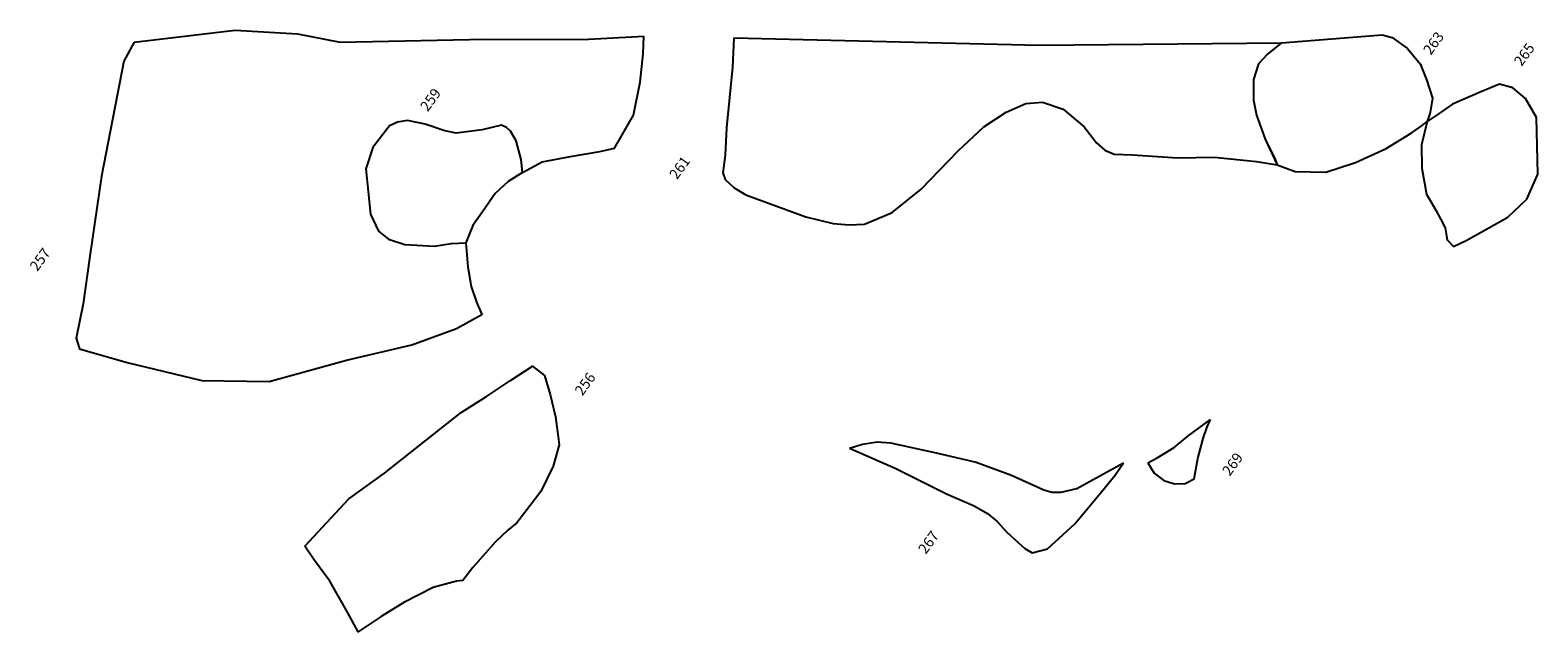
# Model space of a CAD drawing. Extents: x 77928 to 78078, y 25977 to 26131.
# Drawn here: x 77992 to 78010, y 26074 to 26081 of the extents above; entities that cross this region are included whole.
import ezdxf

# ---------------------------------------------------------------- set-up
doc = ezdxf.new("R2010")
doc.units = 0
doc.header["$MEASUREMENT"] = 0
for name, color, linetype in [('256R', 7, 'CONTINUOUS'), ('257R', 7, 'CONTINUOUS'), ('257U', 8, 'CONTINUOUS'), ('259R', 7, 'CONTINUOUS'), ('259U', 8, 'CONTINUOUS'), ('261R', 7, 'CONTINUOUS'), ('261U', 8, 'CONTINUOUS'), ('263R', 7, 'CONTINUOUS'), ('263U', 8, 'CONTINUOUS'), ('265R', 7, 'CONTINUOUS'), ('265U', 8, 'CONTINUOUS'), ('267R', 7, 'CONTINUOUS'), ('267U', 8, 'CONTINUOUS'), ('269R', 7, 'CONTINUOUS'), ('269U', 8, 'CONTINUOUS')]:
    doc.layers.add(name, color=color, linetype=linetype)
doc.styles.add('ROMANS', font='romans')

msp = doc.modelspace()

# ---------------------------------------------------------------- linework, layer by layer
at = {"layer": '256R', "elevation": 64.542}
msp.add_lwpolyline([(77995.304, 26074.771), (77995.815, 26075.318), (77996.224, 26075.618), (77996.543, 26075.868), (77997.112, 26076.32), (77997.407, 26076.503), (77997.684, 26076.69), (77997.939, 26076.855), (77998.076, 26076.745), (77998.143, 26076.525), (77998.203, 26076.27), (77998.237, 26076.038), (77998.248, 26075.944), (77998.178, 26075.698), (77998.035, 26075.404), (77997.848, 26075.163), (77997.757, 26075.042), (77997.652, 26074.956), (77997.512, 26074.822), (77997.247, 26074.525), (77997.132, 26074.376), (77997.06, 26074.365), (77996.788, 26074.294), (77996.449, 26074.118), (77996.187, 26073.957), (77995.92, 26073.78), (77995.802, 26074.002), (77995.594, 26074.366), (77995.407, 26074.617)], close=True, dxfattribs=at)
at = {"layer": '257R', "elevation": 64.542}
for points in [[(77993.328, 26080.602), (77993.211, 26080.384), (77992.952, 26079.054), (77992.812, 26078.101), (77992.741, 26077.575), (77992.658, 26077.179), (77992.697, 26077.055), (77993.25, 26076.898), (77994.111, 26076.69), (77994.89, 26076.676), (77995.787, 26076.924), (77996.541, 26077.102), (77997.059, 26077.292), (77997.353, 26077.454), (77997.353, 26077.454)], [(77997.822, 26079.095), (77998.051, 26079.22), (77998.377, 26079.282), (77998.718, 26079.338), (77998.886, 26079.376), (77999.107, 26079.758), (77999.184, 26080.142), (77999.218, 26080.469), (77999.227, 26080.674)]]:
    msp.add_lwpolyline(points, dxfattribs=at)
at = {"layer": '257U', "elevation": 64.542}
for points in [[(77993.328, 26080.602), (77994.499, 26080.743), (77995.22, 26080.702), (77995.712, 26080.604), (77997.394, 26080.639), (77998.518, 26080.635), (77999.227, 26080.674)], [(77997.822, 26079.095), (77997.808, 26079.245), (77997.75, 26079.462), (77997.683, 26079.575), (77997.639, 26079.618), (77997.578, 26079.645), (77997.356, 26079.591), (77997.056, 26079.55), (77996.922, 26079.579), (77996.696, 26079.656), (77996.493, 26079.697), (77996.375, 26079.68), (77996.284, 26079.636), (77996.091, 26079.386), (77996.009, 26079.14), (77996.065, 26078.615), (77996.158, 26078.415), (77996.274, 26078.324), (77996.461, 26078.261), (77996.805, 26078.242), (77996.996, 26078.273), (77997.168, 26078.283), (77997.191, 26078.003), (77997.229, 26077.775), (77997.291, 26077.595), (77997.353, 26077.454)]]:
    msp.add_lwpolyline(points, dxfattribs=at)
at = {"layer": '259R', "elevation": 64.542}
msp.add_lwpolyline([(77997.822, 26079.095), (77997.808, 26079.245), (77997.75, 26079.462), (77997.683, 26079.575), (77997.639, 26079.618), (77997.578, 26079.645), (77997.356, 26079.591), (77997.056, 26079.55), (77996.922, 26079.579), (77996.696, 26079.656), (77996.493, 26079.697), (77996.375, 26079.68), (77996.284, 26079.636), (77996.091, 26079.386), (77996.009, 26079.14), (77996.065, 26078.615), (77996.158, 26078.415), (77996.274, 26078.324), (77996.461, 26078.261), (77996.805, 26078.242), (77996.996, 26078.273), (77997.168, 26078.283), (77997.168, 26078.283)], dxfattribs=at)
at = {"layer": '259U', "elevation": 64.542}
msp.add_lwpolyline([(77997.822, 26079.095), (77997.657, 26078.99), (77997.505, 26078.852), (77997.359, 26078.642), (77997.247, 26078.482), (77997.204, 26078.377), (77997.168, 26078.283)], dxfattribs=at)
at = {"layer": '261R', "elevation": 64.542}
msp.add_lwpolyline([(78000.268, 26080.655), (78000.253, 26080.316), (78000.184, 26079.612), (78000.169, 26079.296), (78000.142, 26079.091), (78000.168, 26079.013), (78000.272, 26078.918), (78000.405, 26078.837), (78001.101, 26078.582), (78001.418, 26078.507), (78001.604, 26078.491), (78001.779, 26078.496), (78002.101, 26078.634), (78002.434, 26078.904), (78002.862, 26079.347), (78003.161, 26079.626), (78003.417, 26079.794), (78003.648, 26079.894), (78003.839, 26079.91), (78004.08, 26079.828), (78004.321, 26079.623), (78004.465, 26079.438), (78004.562, 26079.353), (78004.668, 26079.306), (78004.882, 26079.302), (78005.401, 26079.265), (78005.825, 26079.273), (78006.314, 26079.222), (78006.556, 26079.185)], dxfattribs=at)
at = {"layer": '261U', "elevation": 64.542}
msp.add_lwpolyline([(78000.268, 26080.655), (78003.8, 26080.57), (78006.605, 26080.595), (78006.443, 26080.466), (78006.338, 26080.355), (78006.279, 26080.171), (78006.282, 26079.933), (78006.315, 26079.76), (78006.415, 26079.482), (78006.522, 26079.266), (78006.556, 26079.185)], dxfattribs=at)
at = {"layer": '263R', "elevation": 64.542}
for points in [[(78006.605, 26080.595), (78006.443, 26080.466), (78006.338, 26080.355), (78006.279, 26080.171), (78006.282, 26079.933), (78006.315, 26079.76), (78006.415, 26079.482), (78006.556, 26079.185)], [(78007.768, 26080.689), (78007.884, 26080.658), (78008.062, 26080.532), (78008.209, 26080.353), (78008.288, 26080.16), (78008.353, 26079.955), (78008.326, 26079.789), (78008.291, 26079.684)]]:
    msp.add_lwpolyline(points, dxfattribs=at)
at = {"layer": '263U', "elevation": 64.542}
for points in [[(78006.605, 26080.595), (78007.768, 26080.689)], [(78006.556, 26079.185), (78006.763, 26079.106), (78007.116, 26079.101), (78007.459, 26079.212), (78007.814, 26079.373), (78008.105, 26079.551), (78008.234, 26079.639), (78008.291, 26079.684)]]:
    msp.add_lwpolyline(points, dxfattribs=at)
at = {"layer": '265R', "elevation": 64.542}
msp.add_lwpolyline([(78008.447, 26078.552), (78008.499, 26078.456), (78008.522, 26078.315), (78008.522, 26078.315), (78008.595, 26078.24), (78008.741, 26078.31), (78009.003, 26078.455), (78009.225, 26078.579), (78009.442, 26078.786), (78009.571, 26079.078), (78009.554, 26079.731), (78009.426, 26079.951), (78009.281, 26080.076), (78009.128, 26080.119), (78008.905, 26080.025), (78008.584, 26079.886), (78008.418, 26079.769), (78008.291, 26079.684), (78008.291, 26079.684)], dxfattribs=at)
at = {"layer": '265U', "elevation": 64.542}
msp.add_lwpolyline([(78008.291, 26079.684), (78008.223, 26079.416), (78008.228, 26079.144), (78008.281, 26078.846), (78008.39, 26078.658), (78008.447, 26078.552)], dxfattribs=at)
at = {"layer": '267R', "elevation": 64.542}
msp.add_lwpolyline([(78001.606, 26075.906), (78002.135, 26075.674), (78002.729, 26075.378), (78003.047, 26075.24), (78003.202, 26075.148), (78003.316, 26075.056), (78003.424, 26074.939), (78003.556, 26074.814), (78003.636, 26074.744), (78003.72, 26074.696), (78003.72, 26074.696), (78003.897, 26074.741), (78004.213, 26075.03), (78004.523, 26075.402), (78004.677, 26075.588), (78004.777, 26075.737)], dxfattribs=at)
at = {"layer": '267U', "elevation": 64.542}
msp.add_lwpolyline([(78001.606, 26075.906), (78001.756, 26075.951), (78001.927, 26075.981), (78002.08, 26075.968), (78002.608, 26075.853), (78003.071, 26075.745), (78003.48, 26075.594), (78003.854, 26075.423), (78003.949, 26075.398), (78004.056, 26075.395), (78004.238, 26075.44), (78004.501, 26075.585), (78004.777, 26075.737)], dxfattribs=at)
at = {"layer": '269R', "elevation": 64.542}
msp.add_lwpolyline([(78005.058, 26075.736), (78005.131, 26075.618), (78005.243, 26075.532), (78005.368, 26075.492), (78005.49, 26075.497), (78005.594, 26075.551), (78005.638, 26075.785), (78005.699, 26076.017), (78005.743, 26076.154), (78005.782, 26076.237)], dxfattribs=at)
at = {"layer": '269U', "elevation": 64.542}
msp.add_lwpolyline([(78005.058, 26075.736), (78005.166, 26075.795), (78005.363, 26075.915), (78005.521, 26076.046), (78005.782, 26076.237)], dxfattribs=at)

# ---------------------------------------------------------------- texts
at = {"layer": '256R', "style": 'ROMANS'}
msp.add_text('256', height=0.12, rotation=53.9379, dxfattribs=at).set_placement((77998.515, 26076.504, 64.542))
at = {"layer": '257R', "style": 'ROMANS'}
msp.add_text('257', height=0.12, rotation=53.9379, dxfattribs=at).set_placement((77992.209, 26077.944, 64.542))
at = {"layer": '259R', "style": 'ROMANS'}
msp.add_text('259', height=0.12, rotation=53.9379, dxfattribs=at).set_placement((77996.726, 26079.793, 64.542))
at = {"layer": '261R', "style": 'ROMANS'}
msp.add_text('261', height=0.12, rotation=53.9379, dxfattribs=at).set_placement((77999.609, 26079.006, 64.542))
at = {"layer": '263R', "style": 'ROMANS'}
msp.add_text('263', height=0.12, rotation=53.9379, dxfattribs=at).set_placement((78008.332, 26080.447, 64.542))
at = {"layer": '265R', "style": 'ROMANS'}
msp.add_text('265', height=0.12, rotation=53.9379, dxfattribs=at).set_placement((78009.382, 26080.316, 64.542))
at = {"layer": '267R', "style": 'ROMANS'}
msp.add_text('267', height=0.12, rotation=53.9379, dxfattribs=at).set_placement((78002.489, 26074.671, 64.542))
at = {"layer": '269R', "style": 'ROMANS'}
msp.add_text('269', height=0.12, rotation=53.9379, dxfattribs=at).set_placement((78006.006, 26075.576, 64.542))

doc.saveas('drawing.dxf')
